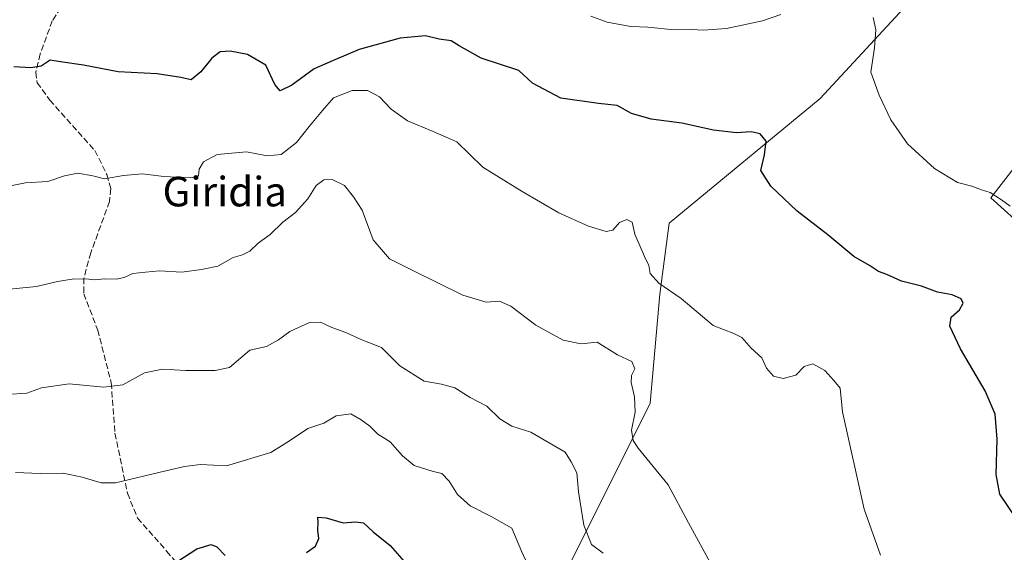
# Model space of a CAD drawing. Units: metres. Extents: x 607700 to 611168, y 4713074 to 4715441.
# Drawn here: x 610407 to 610673, y 4713987 to 4714131 of the extents above; entities that cross this region are included whole.
import ezdxf
from ezdxf.enums import TextEntityAlignment as Align

# ---------------------------------------------------------------- set-up
doc = ezdxf.new("R2010")
doc.units = ezdxf.units.M
doc.header["$MEASUREMENT"] = 0
doc.linetypes.add('DGN Style 3', pattern=[2.307223458686699, 1.648016756204785, -0.6592067024819142])
for name, color, linetype, lineweight in [('Arbolado forestal CxS', 92, 'Continuous', 0), ('Cultivos herbáceos CxS', 92, 'Continuous', 0), ('Curva de nivel maestra', 30, 'Continuous', 30), ('Curva de nivel normal', 30, 'Continuous', 0), ('Matorral CxS', 135, 'Continuous', 0), ('Senda', 7, 'DGN Style 3', 0), ('Texto cartográfico', 7, 'Continuous', 0)]:
    doc.layers.add(name, color=color, linetype=linetype, lineweight=lineweight)
doc.styles.add('Style-Arial', font='txt')

msp = doc.modelspace()

# ---------------------------------------------------------------- linework, layer by layer
at = {"layer": 'Arbolado forestal CxS', "color": 92, "linetype": 'Continuous', "lineweight": 0}
for points in [[(610645.7956999998, 4714134.042300001, 493.5108000000037), (610623.1385000005, 4714109.661699999, 497.2654999999941), (610582.3501000004, 4714075.927100001, 503.2023000000045), (610579.7808999997, 4714056.660300001, 505.4045000000042), (610577.2115000002, 4714027.1165, 508.5859000000055), (610559.2282999996, 4713991.150699999, 515.6898999999976), (610541.0296999998, 4713954.970100001, 523.229800000001), (610528.1842999998, 4713915.579500001, 530.5626000000047), (610525.1869000001, 4713895.8837, 533.527900000001), (610530.9676999999, 4713870.407500001, 536.5999000000012), (610539.7005000003, 4713862.963500001, 536.203800000003), (610551.7335000001, 4713855.635299999, 536.0351999999984), (610552.1612999998, 4713850.069300001, 537.4581000000035)], [(610645.7956999998, 4714134.042300001, 493.5108000000037), (610623.1385000005, 4714109.661699999, 497.2654999999941), (610582.3501000004, 4714075.927100001, 503.2023000000045), (610579.7808999997, 4714056.660300001, 505.4045000000042), (610577.2115000002, 4714027.1165, 508.5859000000055), (610559.2282999996, 4713991.150699999, 515.6898999999976), (610541.0296999998, 4713954.970100001, 523.229800000001)]]:
    msp.add_polyline3d(points, dxfattribs=at)
at = {"layer": 'Cultivos herbáceos CxS', "color": 92, "linetype": 'Continuous', "lineweight": 0}
for points in [[(610686.1697000006, 4713967.1873, 501.1248000000051), (610668.0295000002, 4713962.093699999, 503.9521999999997), (610655.9885, 4713956.8847, 506.0384999999952), (610642.7915000003, 4713940.863100001, 509.1205000000046), (610620.8519000001, 4713908.8663, 516.7881999999954), (610600.9127000002, 4713868.629699999, 526.0950000000012), (610577.8510999996, 4713824.8071, 535.3136999999988), (610551.7330999998, 4713824.378500001, 537.936799999996), (610548.9501, 4713833.156500001, 538.9606000000058), (610552.1612999998, 4713850.069300001, 537.4581000000035), (610551.7335000001, 4713855.635299999, 536.0351999999984), (610539.7005000003, 4713862.963500001, 536.203800000003), (610530.9676999999, 4713870.407500001, 536.5999000000012), (610525.1869000001, 4713895.8837, 533.527900000001), (610528.1842999998, 4713915.579500001, 530.5626000000047), (610541.0296999998, 4713954.970100001, 523.229800000001), (610559.2282999996, 4713991.150699999, 515.6898999999976), (610577.2115000002, 4714027.1165, 508.5859000000055), (610579.7808999997, 4714056.660300001, 505.4045000000042), (610582.3501000004, 4714075.927100001, 503.2023000000045), (610623.1385000005, 4714109.661699999, 497.2654999999941), (610645.7956999998, 4714134.042300001, 493.5108000000037)], [(610645.7956999998, 4714134.042300001, 493.5108000000037), (610623.1385000005, 4714109.661699999, 497.2654999999941), (610582.3501000004, 4714075.927100001, 503.2023000000045), (610579.7808999997, 4714056.660300001, 505.4045000000042), (610577.2115000002, 4714027.1165, 508.5859000000055), (610559.2282999996, 4713991.150699999, 515.6898999999976), (610541.0296999998, 4713954.970100001, 523.229800000001), (610528.1842999998, 4713915.579500001, 530.5626000000047), (610525.1869000001, 4713895.8837, 533.527900000001), (610530.9676999999, 4713870.407500001, 536.5999000000012), (610539.7005000003, 4713862.963500001, 536.203800000003), (610551.7335000001, 4713855.635299999, 536.0351999999984), (610552.1612999998, 4713850.069300001, 537.4581000000035)], [(610682.9993000003, 4714100.3881, 491.5864000000002), (610669.3180999998, 4714082.7611, 494.9712), (610679.2938999999, 4714073.710100001, 495.3237999999984)], [(610679.2938999999, 4714073.710100001, 495.3237999999984), (610669.3180999998, 4714082.7611, 494.9712), (610682.9993000003, 4714100.3881, 491.5864000000002)]]:
    msp.add_polyline3d(points, dxfattribs=at)
at = {"layer": 'Curva de nivel maestra', "color": 30, "linetype": 'Continuous', "lineweight": 30, "flags": 128}
for points, elevation in [([(610676.2699999996, 4713995.890100001), (610671.7699999996, 4714002.520099999), (610670.7999999998, 4714007.870100001), (610671.04, 4714017.460100001), (610670.4500000002, 4714024.1601), (610667.8200000003, 4714030.460100001), (610661.1299999999, 4714041.9101), (610658.2100000001, 4714047.9801), (610658.5999999996, 4714050.460100001), (610660.8499999996, 4714052.460100001), (610661.8300000001, 4714054.2601), (610661.3099999996, 4714055.390100001), (610658.8499999996, 4714056.5101), (610654.9100000003, 4714057.170100001), (610650.5300000003, 4714058.8101), (610645.1900000004, 4714060.1501), (610641.2000000002, 4714061.970100001), (610638.9000000004, 4714062.8201), (610636.54, 4714064.380100001), (610632.2800000003, 4714066.8301), (610625.2000000002, 4714072.7601), (610616.9400000004, 4714079.120100001), (610609.7800000003, 4714085.920100001), (610607.0999999996, 4714090.170100001), (610608.0899999999, 4714094.380100001), (610608.5499999998, 4714098.100099999), (610606.8899999997, 4714100.0601), (610604.5300000003, 4714100.610099999), (610600.5300000003, 4714100.380100001), (610594.3200000003, 4714101.0601), (610585.7100000001, 4714102.940099999), (610577.4699999997, 4714104.0601), (610572.0800000001, 4714105.590100001), (610568.2400000002, 4714107.7601), (610563.1699999999, 4714108.2501), (610552.9900000002, 4714109.7601), (610545.3099999996, 4714113.8101), (610541.6200000001, 4714117.220100001), (610531.4500000002, 4714120.5701), (610525.4600000001, 4714123.9001), (610523.2999999998, 4714125.2301), (610520.0700000003, 4714125.7301), (610516.3799999999, 4714126.5601), (610509.5800000001, 4714125.950099999), (610498.4299999997, 4714122.870100001), (610491.25, 4714119.860099999), (610486.2800000003, 4714117.6501), (610480.2300000006, 4714113.280099999), (610477.1200000001, 4714111.7301), (610475.6799999997, 4714113.4301), (610473.1900000004, 4714118.620100001), (610468.2800000003, 4714121.550100001), (610463.54, 4714122.460100001), (610460.8899999997, 4714122.220100001), (610458.6399999997, 4714120.540100001), (610455.6500000004, 4714116.840100001), (610452.9800000006, 4714114.720100001), (610450.1900000004, 4714115.340100001), (610443.8499999996, 4714116.340100001), (610433.2599999999, 4714116.880100001), (610423.9100000003, 4714118.6801), (610417.6600000003, 4714119.5801), (610414.9100000003, 4714120.0001), (610412.4299999997, 4714118.360099999), (610409.6399999997, 4714117.960100001), (610405.04, 4714118.200099999)], 500), ([(610484.1900000004, 4713986.710100001), (610486.6799999997, 4713988.4801), (610487.5, 4713990.5001), (610487.2999999998, 4713992.7501), (610487.3700000001, 4713994.970100001), (610487.3099999996, 4713996.2601), (610489.5, 4713996.100099999), (610494.1600000003, 4713994.7601), (610497.4500000002, 4713995.050100001), (610499.6100000005, 4713994.7401), (610502.25, 4713992.300100001), (610506.8099999996, 4713988.610099999), (610510.6600000003, 4713984.2601)], 525), ([(610449.4199999999, 4713984.4301), (610454.5300000003, 4713987.7301), (610458.3799999999, 4713988.920100001), (610459.9699999997, 4713988.2601), (610462.2100000001, 4713985.950099999)], 525)]:
    msp.add_lwpolyline(points, dxfattribs=dict(at, elevation=elevation))
at = {"layer": 'Curva de nivel normal', "color": 30, "linetype": 'Continuous', "lineweight": 0, "flags": 128}
for points, elevation in [([(610612.5300000003, 4714132.3301), (610607.5300000003, 4714130.610099999), (610597.8600000005, 4714128.5601), (610591.5300000003, 4714128.100099999), (610588.4400000004, 4714128.3201), (610583.6399999997, 4714128.2501), (610576.5599999996, 4714128.9001), (610571.9699999997, 4714129.130100001), (610565.5300000003, 4714130.3201), (610561.1399999997, 4714131.890100001)], 495), ([(610674.5599999996, 4714080.460100001), (610672.1799999997, 4714082.190099999), (610669.1500000004, 4714084.140100001), (610666.7999999998, 4714084.940099999), (610664.2199999997, 4714085.870100001), (610660.2999999998, 4714086.9001), (610654.04, 4714090.640100001), (610646.7999999998, 4714097.4001), (610642.29, 4714103.890100001), (610639.1399999997, 4714110.5601), (610636.8600000005, 4714116.7401), (610637.8399999999, 4714123.350099999), (610638.2000000002, 4714128.190099999), (610637.5, 4714131.530099999)], 495), ([(610404.6100000005, 4714086.120100001), (610408.2100000001, 4714086.770099999), (610414.2800000003, 4714087.120100001), (610418.7400000002, 4714088.6801), (610422.3899999997, 4714089.440099999), (610426.4100000003, 4714088.6601), (610429.5300000003, 4714087.9101), (610434.6900000004, 4714088.8201), (610439.8399999999, 4714089.200099999), (610445.5999999996, 4714088.530099999), (610452.9000000004, 4714088.110099999), (610455.0099999999, 4714088.700099999), (610455.1900000004, 4714090.460100001), (610456.3499999996, 4714092.470100001), (610460.0300000003, 4714094.4301), (610468.0099999999, 4714095.200099999), (610473.54, 4714094.1501), (610477.3899999997, 4714094.460100001), (610481.5199999996, 4714097.7601), (610484.9299999997, 4714102.0801), (610488.5, 4714106.360099999), (610491.5300000003, 4714109.800100001), (610496.5300000003, 4714111.8201), (610500.7100000001, 4714111.800100001), (610503.9400000004, 4714110.0801), (610507.1399999997, 4714106.7401), (610511.54, 4714103.540100001), (610518.4800000006, 4714100.710100001), (610524.8700000001, 4714097.9301), (610531.9500000002, 4714091.0001), (610542.5, 4714084.4301), (610552.4400000004, 4714078.700099999), (610560.4500000002, 4714075.050100001), (610565.2400000002, 4714073.670100001), (610567.0300000003, 4714073.960100001), (610568.8600000005, 4714076.0601), (610570.8200000003, 4714076.870100001), (610572.2699999996, 4714076.140100001), (610572.9800000006, 4714072.950099999), (610575.5999999996, 4714066.870100001), (610576.8399999999, 4714064.440099999), (610577.1699999999, 4714062.300100001), (610579.5099999999, 4714059.630100001), (610585.54, 4714055.4801), (610594.2000000002, 4714048.1601), (610599.7599999999, 4714046.020099999), (610601.9800000006, 4714044.9101), (610604.4500000002, 4714042.050100001), (610607.4000000004, 4714039.420100001), (610608.6500000004, 4714036.590100001), (610610.5599999996, 4714034.460100001), (610613.1399999997, 4714033.880100001), (610616.5300000003, 4714034.7301), (610618.8600000005, 4714037.0801), (610621.1600000003, 4714037.800100001), (610624.3899999997, 4714036.0101), (610626.8399999999, 4714033.3301), (610628.5700000003, 4714031.190099999), (610629.2000000002, 4714024.790100001), (610635.0700000003, 4713998.440099999), (610639.4699999997, 4713986.050100001)], 505), ([(610593.9299999997, 4713983.0101), (610587.54, 4713994.8101), (610582.04, 4714005.090100001), (610573.9600000001, 4714015.0001), (610572.5899999999, 4714017.0101), (610572.1200000001, 4714019.8301), (610573.1200000001, 4714024.720100001), (610572.9600000001, 4714028.890100001), (610571.9900000002, 4714032.7601), (610572.0899999999, 4714034.610099999), (610573.0499999998, 4714036.4801), (610572.2199999997, 4714038.4001), (610568.3399999999, 4714040.210100001), (610562.8600000005, 4714043.640100001), (610558.4600000001, 4714043.2601), (610553.6100000005, 4714044.210100001), (610546.2800000003, 4714048.280099999), (610539.4699999997, 4714053.450099999), (610536.4299999997, 4714054.770099999), (610532.7800000003, 4714054.540100001), (610526.4900000002, 4714056.4001), (610513.1299999999, 4714063.020099999), (610506.6699999999, 4714066.2601), (610502.2199999997, 4714071.380100001), (610499.2300000006, 4714079.380100001), (610496.9100000003, 4714083.0101), (610494.5300000003, 4714086.100099999), (610491.1900000004, 4714087.7401), (610488.8600000005, 4714087.630100001), (610486.8600000005, 4714086.040100001), (610484.5899999999, 4714082.470100001), (610481.2100000001, 4714078.790100001), (610477.8099999996, 4714076.130100001), (610474.3499999996, 4714072.8101), (610471.1100000005, 4714070.460100001), (610468.8600000005, 4714068.300100001), (610466.8600000005, 4714067.3101), (610464.4000000004, 4714066.620100001), (610460.2100000001, 4714064.270099999), (610455.7999999998, 4714063.360099999), (610450.5199999996, 4714062.620100001), (610444.4299999997, 4714062.9901), (610440.6500000004, 4714062.5801), (610437.2300000006, 4714062.2601), (610434.8799999999, 4714061.190099999), (610432.6799999997, 4714060.710100001), (610429.6100000005, 4714060.850099999), (610426.9600000001, 4714060.530099999), (610424.5300000003, 4714060.800100001), (610420.8600000005, 4714060.720100001), (610416.8600000005, 4714060.0801), (610411.1900000004, 4714058.7601), (610399.1900000004, 4714057.600099999)], 510), ([(610403.0499999998, 4714029.5001), (610408.5599999996, 4714029.9101), (610412.5, 4714031.290100001), (610419.9699999997, 4714032.360099999), (610429.4299999997, 4714031.520099999), (610434.5, 4714032.140100001), (610440.3799999999, 4714035.3301), (610445.2999999998, 4714036.380100001), (610451.5499999998, 4714035.960100001), (610459.5300000003, 4714036.0001), (610463.3899999997, 4714036.850099999), (610468.8600000005, 4714041.530099999), (610473.3899999997, 4714042.520099999), (610476.6299999999, 4714044.340100001), (610479.7000000002, 4714046.600099999), (610485.04, 4714048.9801), (610488.0099999999, 4714049.110099999), (610491.0199999996, 4714047.640100001), (610494.8600000005, 4714046.270099999), (610499.1900000004, 4714044.290100001), (610504.5300000003, 4714042.200099999), (610509.4900000002, 4714037.300100001), (610516.0499999998, 4714033.100099999), (610520.7400000002, 4714032.340100001), (610524.29, 4714031.290100001), (610528.5199999996, 4714028.720100001), (610533, 4714026.360099999), (610536.54, 4714022.920100001), (610539.7599999999, 4714020.960100001), (610544.9199999999, 4714019.350099999), (610554.1600000003, 4714013.9301), (610555.8200000003, 4714011.2601), (610557.3600000005, 4714008.2601), (610557.7599999999, 4714003.200099999), (610559.25, 4713994.100099999), (610561.2699999996, 4713988.890100001), (610564.4800000006, 4713986.530099999)], 515), ([(610405.4900000002, 4714008.360099999), (610412.1699999999, 4714008.100099999), (610418.4299999997, 4714008.220100001), (610423.5300000003, 4714007.110099999), (610428.7100000001, 4714005.630100001), (610432.5300000003, 4714005.5701), (610446.1900000004, 4714008.880100001), (610451.1900000004, 4714010.0001), (610455.5300000003, 4714010.5801), (610462.5300000003, 4714010.1801), (610474.5899999999, 4714013.850099999), (610479.5999999996, 4714016.9801), (610484.5499999998, 4714020.2601), (610488.8600000005, 4714021.720100001), (610492.2400000002, 4714023.770099999), (610496.2000000002, 4714024.270099999), (610499.0099999999, 4714022.610099999), (610501.3799999999, 4714020.940099999), (610503.4600000001, 4714018.7301), (610506.8099999996, 4714016.7301), (610510.1500000004, 4714012.9101), (610513.3099999996, 4714010.3301), (610518.1600000003, 4714008.7601), (610520.8499999996, 4714008.110099999), (610522.8099999996, 4714006.030099999), (610525.0300000003, 4714002.450099999), (610528.5199999996, 4713999.4101), (610534.3600000005, 4713996.360099999), (610539.7800000003, 4713993.3201), (610542.4000000004, 4713987.0701), (610544.0199999996, 4713983.620100001)], 520)]:
    msp.add_lwpolyline(points, dxfattribs=dict(at, elevation=elevation))
at = {"layer": 'Matorral CxS', "color": 135, "linetype": 'Continuous', "lineweight": 0}
msp.add_polyline3d([(610679.2938999999, 4714073.710100001, 495.3237999999984), (610669.3180999998, 4714082.7611, 494.9712), (610682.9993000003, 4714100.3881, 491.5864000000002)], dxfattribs=at)
msp.add_polyline3d([(610679.2938999999, 4714073.710100001, 495.3237999999984), (610669.3180999998, 4714082.7611, 494.9712), (610682.9993000003, 4714100.3881, 491.5864000000002)], dxfattribs=at)
at = {"layer": 'Senda', "color": 7, "linetype": 'DGN Style 3', "lineweight": 0}
msp.add_polyline3d([(610422.8701, 4714141.8301, 496.0751000000019), (610415.4301000005, 4714130.690099999, 498.8614999999991), (610412.1801000005, 4714121.700099999, 500.0945000000065), (610410.9901000002, 4714116.780099999, 500.8190000000032), (610411.3400999998, 4714113.9001, 501.0181000000011), (610414.7401000002, 4714109.190099999, 501.9226000000053), (610426.9600999998, 4714095.540100001, 506.7571000000025), (610430.2200999996, 4714089.030099999, 506.4802000000054), (610431.2801000001, 4714085.2301, 507.0457000000025), (610430.9301000005, 4714081.720100001, 508.0464999999967), (610425.8601000002, 4714067.880100001, 509.635500000004), (610423.9901000002, 4714061.0101, 510.6967000000004), (610423.9600999998, 4714056.800100001, 511.0509000000021), (610427.7301000003, 4714046.950099999, 513.3059999999969), (610431.3901000004, 4714032.6601, 515.1435999999958), (610432.4001000002, 4714019.040100001, 518.0121000000072), (610435.7701000003, 4714002.800100001, 521.1079000000027), (610438.4901000002, 4713996.0601, 522.7822000000015), (610446.3800999997, 4713987.110099999, 527.0866999999998), (610453.2401000002, 4713979.2401, 527.4657000000007)], dxfattribs=at)

# ---------------------------------------------------------------- texts
at = {"layer": 'Texto cartográfico', "color": 7, "linetype": 'Continuous', "lineweight": 0, "style": 'Style-Arial'}
msp.add_text('Giridia', height=8, dxfattribs=at).set_placement((610462.1099426833, 4714084.430149999), align=Align.MIDDLE_CENTER)

doc.saveas('drawing.dxf')
